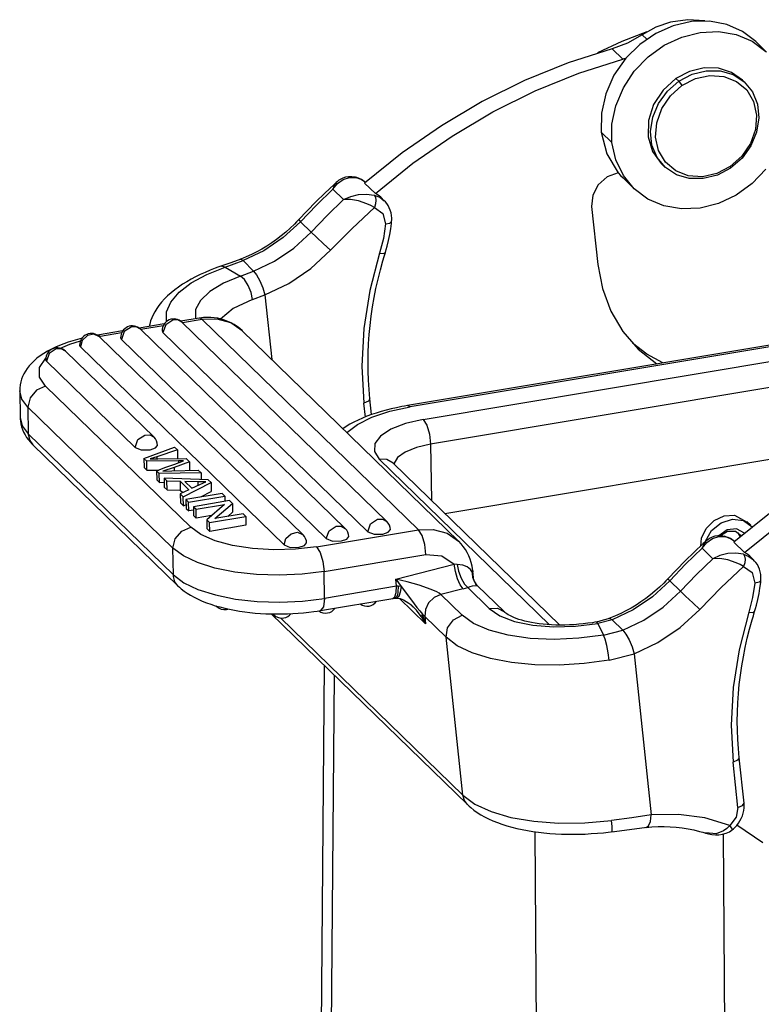
# Model space of a CAD drawing. Units: millimetres. Extents: x 1592 to 2037, y 610 to 925.
# Drawn here: x 1614 to 1644, y 679 to 719 of the extents above; entities that cross this region are included whole.
import ezdxf

# ---------------------------------------------------------------- set-up
doc = ezdxf.new("R2010")
doc.units = ezdxf.units.MM
doc.header["$LTSCALE"] = 65.395
doc.layers.add('TFR-TRI', color=7, linetype='CONTINUOUS', lineweight=30, true_color=0xffffff)

msp = doc.modelspace()

# ---------------------------------------------------------------- linework, layer by layer
at = {"layer": 'TFR-TRI', "color": 7, "linetype": 'Continuous'}
for p, q in [((1641.205, 719.174), (1640.489, 719.07)), ((1641.902, 719.121), (1641.205, 719.174)), ((1639.889, 718.861), (1639.322, 718.547)), ((1640.606, 718.921), (1639.886, 718.602)), ((1640.489, 719.07), (1639.889, 718.861)), ((1641.354, 719.093), (1640.606, 718.921)), ((1642.098, 719.111), (1641.354, 719.093)), ((1642.806, 718.975), (1642.098, 719.111)), ((1643.45, 718.69), (1642.806, 718.975)), ((1639.513, 718.667), (1638.488, 718.281)), ((1639.322, 718.547), (1638.721, 718.211)), ((1639.886, 718.602), (1639.225, 718.151)), ((1639.322, 718.547), (1639.509, 718.366)), ((1640.227, 718.118), (1640.952, 718.46)), ((1640.952, 718.46), (1641.71, 718.653)), ((1641.71, 718.653), (1642.469, 718.688)), ((1642.469, 718.688), (1643.194, 718.563)), ((1643.194, 718.563), (1643.854, 718.284)), ((1644.002, 718.269), (1643.45, 718.69)), ((1638.087, 717.978), (1636.268, 717.394)), ((1638.488, 718.281), (1637.489, 717.803)), ((1638.721, 718.211), (1638.087, 717.978)), ((1638.526, 717.55), (1638.087, 717.978)), ((1639.225, 718.151), (1638.65, 717.587)), ((1639.566, 717.64), (1640.227, 718.118)), ((1643.854, 718.284), (1644.42, 717.862)), ((1644.442, 717.841), (1644.002, 718.269)), ((1636.708, 716.966), (1638.526, 717.55)), ((1638.65, 717.587), (1638.162, 716.889)), ((1638.526, 717.55), (1638.588, 717.568)), ((1638.588, 717.568), (1638.65, 717.587)), ((1638.999, 717.048), (1639.566, 717.64)), ((1636.268, 717.394), (1634.481, 716.667)), ((1641.872, 717.19), (1641.276, 717.044)), ((1642.461, 717.175), (1641.872, 717.19)), ((1643.002, 717.001), (1642.461, 717.175)), ((1634.921, 716.239), (1636.708, 716.966)), ((1638.162, 716.889), (1637.821, 716.124)), ((1638.55, 716.369), (1638.999, 717.048)), ((1640.716, 716.749), (1640.184, 716.27)), ((1641.276, 717.044), (1640.716, 716.749)), ((1640.833, 716.635), (1640.716, 716.749)), ((1640.833, 716.635), (1641.378, 716.924)), ((1640.963, 716.458), (1641.519, 716.747)), ((1641.378, 716.924), (1641.957, 717.072)), ((1641.519, 716.747), (1642.111, 716.876)), ((1641.957, 717.072), (1642.533, 717.068)), ((1642.111, 716.876), (1642.691, 716.837)), ((1642.533, 717.068), (1643.066, 716.913)), ((1642.691, 716.837), (1643.21, 716.632)), ((1643.455, 716.681), (1643.002, 717.001)), ((1643.066, 716.913), (1643.519, 716.617)), ((1634.481, 716.667), (1632.738, 715.802)), ((1638.24, 715.63), (1638.55, 716.369)), ((1640.362, 716.224), (1640.833, 716.635)), ((1640.487, 716.035), (1640.963, 716.458)), ((1640.833, 716.635), (1640.963, 716.458)), ((1643.21, 716.632), (1643.629, 716.277)), ((1643.572, 716.567), (1643.455, 716.681)), ((1643.519, 716.617), (1643.861, 716.2)), ((1633.178, 715.374), (1634.921, 716.239)), ((1637.821, 716.124), (1637.645, 715.327)), ((1640.184, 716.27), (1639.795, 715.674)), ((1639.994, 715.719), (1640.362, 716.224)), ((1640.13, 715.511), (1640.487, 716.035)), ((1643.629, 716.277), (1643.912, 715.802)), ((1643.861, 716.2), (1644.07, 715.691)), ((1632.738, 715.802), (1631.052, 714.805)), ((1638.08, 714.866), (1638.24, 715.63)), ((1639.795, 715.674), (1639.582, 715.015)), ((1639.757, 715.154), (1639.994, 715.719)), ((1639.921, 714.928), (1640.13, 715.511)), ((1643.912, 715.802), (1644.036, 715.245)), ((1644.07, 715.691), (1644.131, 715.125)), ((1631.491, 714.377), (1633.178, 715.374)), ((1637.645, 715.327), (1637.64, 714.537)), ((1639.666, 714.569), (1639.757, 715.154)), ((1644.036, 715.245), (1643.992, 714.651)), ((1644.131, 715.125), (1644.039, 714.539)), ((1631.052, 714.805), (1629.433, 713.682)), ((1638.08, 714.109), (1638.08, 714.866)), ((1639.582, 715.015), (1639.565, 714.351)), ((1639.877, 714.334), (1639.921, 714.928)), ((1629.872, 713.254), (1631.491, 714.377)), ((1637.64, 714.537), (1638.08, 714.109)), ((1637.64, 714.537), (1637.867, 713.639)), ((1639.565, 714.351), (1639.745, 713.742)), ((1639.727, 714.002), (1639.666, 714.569)), ((1640.002, 713.777), (1639.877, 714.334)), ((1643.992, 714.651), (1643.783, 714.069)), ((1644.039, 714.539), (1643.802, 713.975)), ((1638.238, 713.392), (1638.08, 714.109)), ((1639.935, 713.493), (1639.727, 714.002)), ((1643.783, 714.069), (1643.427, 713.544)), ((1643.802, 713.975), (1643.435, 713.47)), ((1629.433, 713.682), (1627.892, 712.441)), ((1637.867, 713.639), (1638.332, 712.868)), ((1639.745, 713.742), (1640.107, 713.241)), ((1640.278, 713.077), (1639.935, 713.493)), ((1640.285, 713.302), (1640.002, 713.777)), ((1643.427, 713.544), (1642.951, 713.121)), ((1643.435, 713.47), (1642.963, 713.059)), ((1628.332, 712.013), (1629.872, 713.254)), ((1638.548, 712.747), (1638.238, 713.392)), ((1640.107, 713.241), (1640.224, 713.127)), ((1640.731, 712.781), (1640.278, 713.077)), ((1640.703, 712.948), (1640.285, 713.302)), ((1642.951, 713.121), (1642.394, 712.833)), ((1642.963, 713.059), (1642.419, 712.769)), ((1642.951, 713.121), (1642.963, 713.059)), ((1626.995, 712.645), (1626.91, 712.603)), ((1627.107, 712.682), (1626.995, 712.645)), ((1627.006, 712.586), (1627.27, 712.672)), ((1627.226, 712.702), (1627.107, 712.682)), ((1627.368, 712.703), (1627.226, 712.702)), ((1627.27, 712.672), (1627.556, 712.655)), ((1627.515, 712.678), (1627.368, 712.703)), ((1627.504, 712.676), (1627.556, 712.655)), ((1627.535, 712.674), (1627.505, 712.681)), ((1627.565, 712.665), (1627.535, 712.674)), ((1627.751, 712.581), (1627.556, 712.655)), ((1627.662, 712.629), (1627.565, 712.665)), ((1637.884, 712.7), (1637.514, 712.372)), ((1638.332, 712.868), (1637.884, 712.7)), ((1638.332, 712.868), (1638.431, 712.757)), ((1638.431, 712.757), (1638.534, 712.65)), ((1638.534, 712.65), (1638.974, 712.223)), ((1638.995, 712.202), (1638.548, 712.747)), ((1641.223, 712.742), (1640.703, 712.948)), ((1641.263, 712.625), (1640.731, 712.781)), ((1641.802, 712.703), (1641.223, 712.742)), ((1642.394, 712.833), (1641.802, 712.703)), ((1642.419, 712.769), (1641.839, 712.622)), ((1644.417, 713.016), (1643.85, 712.424)), ((1626.632, 712.386), (1626.255, 712.031)), ((1626.582, 712.186), (1626.774, 712.418)), ((1626.663, 712.399), (1626.582, 712.186)), ((1626.675, 712.425), (1626.632, 712.386)), ((1626.727, 712.454), (1626.663, 712.399)), ((1626.718, 712.464), (1626.675, 712.425)), ((1626.771, 712.511), (1626.716, 712.464)), ((1626.831, 712.555), (1626.771, 712.511)), ((1626.774, 712.418), (1627.006, 712.586)), ((1626.91, 712.603), (1626.831, 712.555)), ((1627.755, 712.584), (1627.662, 712.629)), ((1627.922, 712.467), (1627.751, 712.581)), ((1627.923, 712.467), (1627.755, 712.584)), ((1627.892, 712.441), (1628.332, 712.013)), ((1637.514, 712.372), (1637.286, 711.941)), ((1641.839, 712.622), (1641.263, 712.625)), ((1643.85, 712.424), (1643.189, 711.946)), ((1626.255, 712.031), (1625.886, 711.668)), ((1626.582, 712.186), (1625.905, 711.528)), ((1626.582, 712.186), (1627.022, 711.758)), ((1627.022, 711.758), (1627.316, 711.891)), ((1627.316, 711.891), (1627.64, 711.969)), ((1627.64, 711.969), (1627.974, 711.987)), ((1627.974, 711.987), (1628.288, 711.942)), ((1628.288, 711.942), (1628.511, 711.854)), ((1628.288, 711.942), (1628.333, 711.86)), ((1628.449, 711.943), (1628.332, 712.013)), ((1628.333, 711.86), (1628.35, 711.735)), ((1628.554, 711.855), (1628.449, 711.943)), ((1628.511, 711.854), (1628.7, 711.713)), ((1628.7, 711.713), (1628.554, 711.855)), ((1637.286, 711.941), (1637.238, 711.48)), ((1639.562, 711.781), (1638.995, 712.202)), ((1643.189, 711.946), (1642.463, 711.604)), ((1625.905, 711.528), (1625.25, 710.848)), ((1625.886, 711.668), (1625.526, 711.301)), ((1626.345, 711.1), (1627.022, 711.758)), ((1627.314, 711.766), (1627.022, 711.758)), ((1627.645, 711.707), (1627.314, 711.766)), ((1627.371, 710.574), (1628.293, 711.436)), ((1627.986, 711.59), (1627.645, 711.707)), ((1628.147, 711.516), (1627.986, 711.59)), ((1628.293, 711.436), (1628.147, 711.516)), ((1628.336, 711.586), (1628.293, 711.436)), ((1628.293, 711.436), (1628.647, 711.189)), ((1628.35, 711.735), (1628.336, 711.586)), ((1628.746, 711.663), (1628.688, 711.72)), ((1628.799, 711.601), (1628.746, 711.663)), ((1628.859, 711.514), (1628.799, 711.601)), ((1628.908, 711.42), (1628.859, 711.514)), ((1628.949, 711.32), (1628.908, 711.42)), ((1637.238, 711.48), (1637.494, 709.082)), ((1640.222, 711.501), (1639.562, 711.781)), ((1640.947, 711.376), (1640.222, 711.501)), ((1642.463, 711.604), (1641.705, 711.411)), ((1625.526, 711.301), (1625.171, 710.929)), ((1625.689, 710.421), (1626.345, 711.1)), ((1628.647, 711.189), (1628.751, 710.755)), ((1628.979, 711.216), (1628.949, 711.32)), ((1628.999, 711.109), (1628.979, 711.216)), ((1629.007, 710.999), (1628.999, 711.109)), ((1641.705, 711.411), (1640.947, 711.376)), ((1625.25, 710.848), (1624.538, 710.191)), ((1625, 710.752), (1624.824, 710.583)), ((1625.086, 710.839), (1625, 710.752)), ((1625.171, 710.929), (1625.086, 710.839)), ((1625.171, 710.929), (1625.19, 710.907)), ((1625.19, 710.907), (1625.25, 710.848)), ((1625.25, 710.848), (1625.689, 710.421)), ((1628.751, 710.755), (1628.663, 710.153)), ((1628.751, 710.755), (1628.931, 710.79)), ((1628.931, 710.79), (1629.003, 710.861)), ((1628.966, 710.549), (1628.995, 710.779)), ((1628.995, 710.779), (1628.999, 710.82)), ((1628.999, 710.82), (1629.003, 710.861)), ((1629.003, 710.861), (1629.007, 710.93)), ((1629.003, 710.864), (1629.003, 710.866)), ((1629.003, 710.861), (1629.003, 710.864)), ((1629.007, 710.93), (1629.007, 710.999)), ((1673.567, 710.618), (1629.654, 703.267)), ((1624.454, 710.265), (1624.261, 710.117)), ((1624.642, 710.42), (1624.454, 710.265)), ((1624.824, 710.583), (1624.642, 710.42)), ((1624.975, 709.761), (1625.689, 710.421)), ((1625.689, 710.421), (1625.904, 710.216)), ((1625.904, 710.216), (1626.196, 709.941)), ((1626.489, 709.67), (1627.371, 710.574)), ((1628.879, 710.077), (1628.929, 710.319)), ((1628.929, 710.319), (1628.966, 710.549)), ((1673.686, 710.566), (1629.773, 703.215)), ((1623.861, 709.845), (1623.655, 709.721)), ((1624.538, 710.191), (1623.742, 709.652)), ((1624.064, 709.977), (1623.861, 709.845)), ((1624.261, 710.117), (1624.064, 709.977)), ((1626.196, 709.941), (1626.489, 709.67)), ((1628.663, 710.153), (1628.51, 709.555)), ((1628.784, 709.706), (1628.82, 709.836)), ((1628.82, 709.836), (1628.879, 710.077)), ((1630.301, 702.702), (1674.214, 710.053)), ((1623.017, 709.399), (1622.883, 709.343)), ((1623.742, 709.652), (1622.885, 709.245)), ((1623.233, 709.498), (1623.017, 709.399)), ((1623.446, 709.605), (1623.233, 709.498)), ((1623.655, 709.721), (1623.446, 709.605)), ((1624.175, 709.22), (1624.975, 709.761)), ((1625.675, 708.919), (1626.489, 709.67)), ((1628.51, 709.555), (1628.106, 708.006)), ((1628.509, 709.554), (1628.672, 709.543)), ((1628.642, 709.238), (1628.693, 709.408)), ((1628.672, 709.543), (1628.745, 709.577)), ((1628.693, 709.408), (1628.745, 709.577)), ((1628.745, 709.577), (1628.784, 709.706)), ((1621.392, 708.673), (1622.148, 708.98)), ((1621.962, 709.012), (1621.848, 708.971)), ((1621.993, 709.02), (1621.966, 709.002)), ((1622.378, 709.159), (1621.969, 709.014)), ((1622.148, 708.98), (1621.993, 709.02)), ((1622.148, 708.98), (1622.885, 709.245)), ((1622.148, 708.98), (1622.779, 708.61)), ((1622.786, 709.304), (1622.378, 709.159)), ((1622.883, 709.343), (1622.747, 709.29)), ((1622.781, 709.3), (1622.768, 709.287)), ((1622.885, 709.245), (1622.781, 709.3)), ((1622.885, 709.245), (1623.314, 708.813)), ((1623.314, 708.813), (1624.175, 709.22)), ((1628.538, 708.859), (1628.642, 709.238)), ((1674.519, 709.031), (1630.606, 701.68)), ((1637.494, 709.082), (1637.684, 708.088)), ((1620.93, 708.576), (1620.743, 708.477)), ((1620.752, 708.322), (1621.392, 708.673)), ((1621.122, 708.67), (1620.93, 708.576)), ((1621.321, 708.761), (1621.122, 708.67)), ((1621.525, 708.847), (1621.321, 708.761)), ((1621.736, 708.93), (1621.525, 708.847)), ((1621.848, 708.971), (1621.736, 708.93)), ((1622.779, 708.61), (1622.08, 708.316)), ((1622.779, 708.61), (1623.314, 708.813)), ((1622.946, 708.46), (1622.779, 708.61)), ((1623.314, 708.813), (1623.441, 708.652)), ((1623.441, 708.652), (1623.575, 708.41)), ((1624.764, 708.301), (1625.675, 708.919)), ((1628.443, 708.48), (1628.538, 708.859)), ((1620.391, 708.267), (1620.226, 708.156)), ((1620.251, 707.939), (1620.752, 708.322)), ((1620.564, 708.375), (1620.391, 708.267)), ((1620.743, 708.477), (1620.564, 708.375)), ((1622.08, 708.316), (1621.521, 707.976)), ((1623.099, 708.223), (1622.946, 708.46)), ((1623.215, 707.935), (1623.099, 708.223)), ((1623.575, 708.41), (1623.695, 708.124)), ((1623.783, 707.837), (1624.764, 708.301)), ((1628.358, 708.1), (1628.443, 708.48)), ((1619.777, 707.794), (1619.645, 707.664)), ((1619.918, 707.92), (1619.777, 707.794)), ((1619.907, 707.537), (1620.251, 707.939)), ((1620.067, 708.04), (1619.918, 707.92)), ((1620.226, 708.156), (1620.067, 708.04)), ((1621.521, 707.976), (1621.13, 707.605)), ((1623.277, 707.639), (1623.215, 707.935)), ((1623.277, 707.639), (1623.783, 707.837)), ((1623.695, 708.124), (1623.783, 707.837)), ((1623.783, 707.837), (1624.069, 705.163)), ((1628.106, 708.006), (1627.862, 706.448)), ((1628.283, 707.719), (1628.358, 708.1)), ((1637.684, 708.088), (1638.032, 707.16)), ((1619.412, 707.391), (1619.325, 707.267)), ((1619.523, 707.53), (1619.412, 707.391)), ((1619.645, 707.664), (1619.523, 707.53)), ((1619.729, 707.129), (1619.907, 707.537)), ((1621.13, 707.605), (1620.927, 707.223)), ((1623.277, 707.639), (1622.478, 707.272)), ((1628.217, 707.338), (1628.283, 707.719)), ((1619.18, 707.014), (1619.122, 706.884)), ((1619.246, 707.139), (1619.18, 707.014)), ((1619.325, 707.267), (1619.246, 707.139)), ((1619.725, 706.73), (1619.729, 707.129)), ((1620.927, 707.223), (1620.922, 706.848)), ((1622.478, 707.272), (1621.957, 706.835)), ((1628.116, 706.576), (1628.162, 706.957)), ((1628.162, 706.957), (1628.217, 707.338)), ((1638.032, 707.16), (1638.529, 706.321)), ((1619.636, 706.633), (1618.602, 706.46)), ((1619.591, 706.554), (1618.671, 706.4)), ((1619.037, 706.628), (1619.016, 706.531)), ((1619.075, 706.758), (1619.037, 706.628)), ((1619.122, 706.884), (1619.075, 706.758)), ((1619.696, 706.603), (1619.584, 706.285)), ((1619.984, 706.794), (1619.696, 706.603)), ((1620.192, 706.797), (1619.984, 706.794)), ((1620.365, 706.704), (1620.192, 706.797)), ((1621.078, 706.874), (1620.314, 706.747)), ((1628.805, 698.491), (1620.365, 706.704)), ((1621.198, 706.822), (1620.383, 706.686)), ((1621.166, 706.887), (1621.078, 706.874)), ((1621.136, 706.866), (1621.078, 706.874)), ((1621.198, 706.822), (1621.136, 706.866)), ((1621.255, 706.897), (1621.166, 706.887)), ((1621.812, 706.837), (1621.198, 706.822)), ((1630.106, 698.154), (1621.198, 706.822)), ((1621.404, 706.905), (1621.255, 706.897)), ((1621.553, 706.903), (1621.404, 706.905)), ((1621.699, 706.89), (1621.553, 706.903)), ((1621.845, 706.868), (1621.699, 706.89)), ((1622.379, 706.674), (1621.812, 706.837)), ((1621.986, 706.835), (1621.845, 706.868)), ((1622.125, 706.793), (1621.986, 706.835)), ((1622.26, 706.741), (1622.125, 706.793)), ((1622.391, 706.68), (1622.26, 706.741)), ((1622.852, 706.348), (1622.379, 706.674)), ((1622.515, 706.609), (1622.391, 706.68)), ((1622.636, 706.529), (1622.515, 706.609)), ((1628.08, 706.196), (1628.116, 706.576)), ((1616.47, 706.151), (1616.261, 705.953)), ((1616.737, 706.208), (1616.47, 706.151)), ((1616.967, 706.106), (1616.737, 706.208)), ((1617.924, 706.346), (1616.885, 706.173)), ((1616.885, 706.173), (1616.943, 706.164)), ((1616.943, 706.164), (1617.005, 706.121)), ((1617.879, 706.267), (1617.005, 706.121)), ((1617.984, 706.317), (1617.872, 705.998)), ((1618.272, 706.507), (1617.984, 706.317)), ((1618.481, 706.511), (1618.272, 706.507)), ((1618.653, 706.417), (1618.481, 706.511)), ((1627.093, 698.204), (1618.653, 706.417)), ((1619.55, 706.352), (1619.559, 706.318)), ((1619.559, 706.318), (1619.584, 706.285)), ((1628.023, 698.072), (1619.584, 706.285)), ((1622.751, 706.442), (1622.636, 706.529)), ((1622.856, 706.344), (1622.751, 706.442)), ((1631.76, 697.679), (1622.852, 706.348)), ((1622.864, 706.335), (1622.856, 706.344)), ((1622.872, 706.325), (1622.864, 706.335)), ((1627.862, 706.448), (1627.779, 704.896)), ((1628.054, 705.816), (1628.08, 706.196)), ((1638.529, 706.321), (1639.164, 705.59)), ((1615.324, 705.746), (1615.153, 705.672)), ((1615.501, 705.815), (1615.324, 705.746)), ((1615.365, 705.631), (1615.749, 705.795)), ((1615.682, 705.879), (1615.501, 705.815)), ((1615.87, 705.939), (1615.682, 705.879)), ((1615.749, 705.795), (1616.186, 705.938)), ((1616.251, 706.043), (1615.87, 705.939)), ((1616.152, 705.754), (1616.161, 705.72)), ((1616.261, 705.953), (1616.185, 705.687)), ((1616.959, 706.113), (1616.982, 706.117)), ((1625.355, 697.943), (1616.967, 706.106)), ((1616.982, 706.117), (1617.005, 706.121)), ((1617.838, 706.065), (1617.847, 706.031)), ((1617.847, 706.031), (1617.872, 705.998)), ((1626.311, 697.786), (1617.872, 705.998)), ((1628.038, 705.438), (1628.054, 705.816)), ((1639.516, 705.391), (1638.923, 705.837)), ((1614.676, 705.417), (1614.531, 705.321)), ((1614.829, 705.508), (1614.676, 705.417)), ((1614.901, 705.412), (1614.789, 705.094)), ((1614.987, 705.593), (1614.829, 705.508)), ((1615.189, 705.603), (1614.901, 705.412)), ((1615.153, 705.672), (1614.987, 705.593)), ((1615.397, 705.606), (1615.189, 705.603)), ((1615.57, 705.513), (1615.397, 705.606)), ((1619.215, 701.966), (1615.57, 705.513)), ((1616.161, 705.72), (1616.185, 705.687)), ((1624.574, 697.524), (1616.185, 705.687)), ((1628.033, 705.06), (1628.038, 705.438)), ((1639.164, 705.59), (1639.921, 704.986)), ((1640.17, 705.028), (1639.516, 705.391)), ((1614.163, 705.007), (1614.069, 704.902)), ((1614.264, 705.106), (1614.163, 705.007)), ((1614.393, 705.217), (1614.264, 705.106)), ((1614.531, 705.321), (1614.393, 705.217)), ((1614.504, 704.838), (1614.758, 705.22)), ((1614.755, 705.16), (1614.764, 705.126)), ((1614.764, 705.126), (1614.789, 705.094)), ((1618.433, 701.547), (1614.789, 705.094)), ((1628.037, 704.684), (1628.033, 705.06)), ((1613.855, 704.583), (1613.802, 704.471)), ((1613.916, 704.69), (1613.855, 704.583)), ((1613.989, 704.799), (1613.916, 704.69)), ((1614.069, 704.902), (1613.989, 704.799)), ((1614.501, 704.447), (1614.504, 704.838)), ((1627.779, 704.896), (1627.859, 703.369)), ((1628.051, 704.31), (1628.037, 704.684)), ((1613.699, 704.119), (1613.686, 703.991)), ((1613.726, 704.246), (1613.699, 704.119)), ((1613.76, 704.361), (1613.726, 704.246)), ((1613.802, 704.471), (1613.76, 704.361)), ((1614.748, 704.072), (1614.501, 704.447)), ((1628.075, 703.938), (1628.051, 704.31)), ((1613.77, 703.537), (1613.683, 703.878)), ((1613.683, 703.877), (1613.702, 702.771)), ((1613.686, 703.991), (1613.686, 703.935)), ((1613.686, 703.935), (1613.688, 703.879)), ((1614.378, 703.911), (1614.11, 703.595)), ((1614.748, 704.072), (1614.378, 703.911)), ((1614.748, 704.072), (1620.727, 698.254)), ((1628.091, 703.746), (1628.075, 703.938)), ((1628.11, 703.554), (1628.091, 703.746)), ((1614.017, 703.21), (1613.77, 703.537)), ((1614.11, 703.595), (1614.017, 703.21)), ((1628.047, 703.45), (1627.859, 703.369)), ((1627.92, 702.797), (1627.859, 703.369)), ((1628.11, 703.554), (1628.047, 703.45)), ((1628.18, 702.898), (1628.11, 703.554)), ((1619.995, 697.393), (1614.017, 703.21)), ((1614.017, 703.21), (1614.035, 702.105)), ((1628.175, 702.896), (1627.985, 702.826)), ((1628.37, 702.962), (1628.175, 702.896)), ((1628.192, 702.789), (1628.929, 703.033)), ((1628.571, 703.023), (1628.37, 702.962)), ((1628.776, 703.08), (1628.571, 703.023)), ((1628.986, 703.133), (1628.776, 703.08)), ((1628.929, 703.033), (1629.773, 703.215)), ((1629.201, 703.181), (1628.986, 703.133)), ((1629.419, 703.225), (1629.201, 703.181)), ((1629.536, 703.247), (1629.419, 703.225)), ((1629.654, 703.267), (1629.536, 703.247)), ((1629.654, 703.267), (1629.712, 703.259)), ((1629.712, 703.259), (1629.773, 703.215)), ((1613.702, 702.771), (1613.789, 702.431)), ((1613.707, 702.77), (1613.707, 702.703)), ((1613.707, 702.703), (1613.711, 702.636)), ((1613.711, 702.636), (1613.729, 702.515)), ((1613.729, 702.515), (1613.759, 702.397)), ((1627.286, 702.498), (1627.128, 702.403)), ((1627.156, 702.16), (1627.592, 702.494)), ((1627.452, 702.588), (1627.286, 702.498)), ((1627.623, 702.672), (1627.452, 702.588)), ((1627.592, 702.494), (1628.192, 702.789)), ((1627.801, 702.751), (1627.623, 702.672)), ((1627.985, 702.826), (1627.801, 702.751)), ((1629.57, 702.534), (1628.969, 702.3)), ((1630.301, 702.702), (1629.57, 702.534)), ((1630.301, 702.702), (1630.449, 702.461)), ((1613.759, 702.397), (1613.798, 702.282)), ((1613.789, 702.431), (1614.035, 702.105)), ((1613.798, 702.282), (1613.845, 702.171)), ((1613.845, 702.171), (1613.902, 702.063)), ((1614.035, 702.105), (1620.013, 696.287)), ((1614.035, 702.105), (1614.037, 702.072)), ((1627.128, 702.403), (1626.995, 702.315)), ((1628.969, 702.3), (1628.539, 702.015)), ((1630.449, 702.461), (1630.561, 702.086)), ((1630.561, 702.086), (1630.606, 701.68)), ((1613.902, 702.063), (1613.967, 701.959)), ((1613.967, 701.959), (1614.042, 701.855)), ((1614.037, 702.072), (1614.039, 702.039)), ((1614.039, 702.039), (1614.098, 701.829)), ((1614.042, 701.855), (1614.124, 701.757)), ((1614.098, 701.829), (1614.222, 701.656)), ((1614.124, 701.757), (1614.172, 701.706)), ((1614.172, 701.706), (1614.222, 701.656)), ((1618.433, 701.547), (1618.546, 701.865)), ((1618.546, 701.865), (1618.834, 702.056)), ((1618.834, 702.056), (1619.042, 702.059)), ((1619.042, 702.059), (1619.215, 701.966)), ((1628.309, 701.7), (1628.294, 701.375)), ((1628.539, 702.015), (1628.309, 701.7)), ((1630.606, 701.68), (1630.029, 701.545)), ((1630.606, 701.68), (1630.645, 699.362)), ((1631.2, 698.823), (1649.873, 701.949)), ((1614.222, 701.656), (1620.2, 695.839)), ((1618.433, 701.547), (1618.689, 701.448)), ((1618.689, 701.448), (1619.056, 701.451)), ((1618.799, 701.087), (1620.063, 701.554)), ((1619.056, 701.451), (1619.278, 701.523)), ((1619.278, 701.523), (1619.36, 701.63)), ((1620.178, 701.443), (1619.331, 701.154)), ((1620.063, 701.554), (1620.178, 701.443)), ((1620.178, 701.443), (1620.184, 701.085)), ((1628.294, 701.375), (1628.496, 701.063)), ((1629.563, 701.355), (1629.243, 701.125)), ((1630.029, 701.545), (1629.563, 701.355)), ((1618.913, 700.976), (1618.799, 701.087)), ((1618.799, 701.087), (1618.805, 700.718)), ((1620.227, 700.991), (1618.913, 700.976)), ((1618.92, 700.607), (1618.913, 700.976)), ((1619.331, 701.154), (1619.062, 701.068)), ((1619.062, 701.068), (1619.375, 701.077)), ((1619.331, 701.154), (1619.332, 701.076)), ((1619.375, 701.077), (1620.542, 701.089)), ((1620.677, 700.957), (1620.044, 700.713)), ((1620.067, 700.86), (1620.427, 700.996)), ((1620.427, 700.996), (1620.227, 700.991)), ((1620.227, 700.991), (1620.228, 700.921)), ((1620.542, 701.089), (1620.677, 700.957)), ((1620.677, 700.957), (1620.683, 700.589)), ((1628.808, 701.047), (1628.496, 701.063)), ((1635.509, 694.238), (1628.496, 701.063)), ((1629.066, 700.899), (1628.808, 701.047)), ((1629.053, 700.913), (1629.051, 700.915)), ((1629.058, 700.908), (1629.053, 700.913)), ((1629.066, 700.899), (1629.058, 700.908)), ((1635.926, 694.224), (1629.066, 700.899)), ((1629.243, 701.125), (1629.095, 700.871)), ((1618.805, 700.718), (1618.92, 700.607)), ((1618.92, 700.607), (1619.415, 700.613)), ((1619.322, 700.577), (1619.708, 700.724)), ((1619.43, 700.472), (1619.322, 700.577)), ((1619.322, 700.577), (1619.329, 700.209)), ((1621.151, 700.496), (1619.43, 700.472)), ((1619.437, 700.104), (1619.43, 700.472)), ((1620.044, 700.713), (1619.583, 700.561)), ((1619.583, 700.561), (1619.949, 700.574)), ((1619.708, 700.724), (1620.067, 700.86)), ((1619.949, 700.574), (1621.039, 700.605)), ((1620.044, 700.713), (1620.047, 700.577)), ((1621.039, 700.605), (1621.151, 700.496)), ((1621.151, 700.496), (1621.156, 700.222)), ((1619.329, 700.209), (1619.437, 700.104)), ((1619.437, 700.104), (1619.633, 700.107)), ((1621.443, 700.211), (1619.63, 700.278)), ((1619.63, 700.278), (1619.749, 700.163)), ((1619.63, 700.278), (1619.636, 699.91)), ((1619.749, 700.163), (1620.293, 700.147)), ((1619.755, 699.794), (1619.749, 700.163)), ((1620.293, 700.147), (1620.646, 699.803)), ((1620.293, 700.147), (1620.299, 699.779)), ((1620.422, 699.508), (1621.564, 700.094)), ((1620.485, 700.143), (1620.772, 699.864)), ((1621.015, 700.126), (1620.485, 700.143)), ((1621.345, 700.129), (1621.015, 700.126)), ((1621.015, 700.126), (1621.017, 699.981)), ((1621.096, 700.019), (1621.345, 700.129)), ((1621.564, 700.094), (1621.443, 700.211)), ((1621.564, 700.094), (1621.57, 699.725)), ((1619.636, 699.91), (1619.755, 699.794)), ((1619.755, 699.794), (1620.299, 699.779)), ((1620.646, 699.803), (1620.294, 699.632)), ((1620.299, 699.779), (1620.398, 699.682)), ((1622.019, 699.651), (1620.53, 699.402)), ((1620.772, 699.864), (1621.096, 700.019)), ((1621.14, 699.504), (1621.57, 699.725)), ((1622.131, 699.542), (1622.019, 699.651)), ((1620.294, 699.632), (1620.422, 699.508)), ((1620.294, 699.632), (1620.301, 699.263)), ((1620.301, 699.263), (1620.428, 699.139)), ((1620.428, 699.139), (1620.422, 699.508)), ((1620.53, 699.402), (1620.642, 699.293)), ((1620.53, 699.402), (1620.536, 699.034)), ((1620.642, 699.293), (1622.131, 699.542)), ((1620.649, 698.925), (1620.642, 699.293)), ((1622.327, 699.351), (1620.838, 699.102)), ((1621.718, 698.612), (1622.442, 699.24)), ((1622.131, 699.542), (1622.135, 699.319)), ((1622.442, 699.24), (1622.327, 699.351)), ((1622.442, 699.24), (1622.448, 698.871)), ((1620.428, 699.139), (1620.534, 699.193)), ((1620.536, 699.034), (1620.649, 698.925)), ((1620.841, 698.957), (1620.649, 698.925)), ((1620.838, 699.102), (1620.946, 698.998)), ((1620.838, 699.102), (1620.845, 698.734)), ((1620.946, 698.998), (1622.116, 699.194)), ((1620.952, 698.629), (1620.946, 698.998)), ((1622.116, 699.194), (1621.39, 698.565)), ((1622.252, 698.701), (1622.448, 698.871)), ((1644.642, 698.882), (1643.101, 697.641)), ((1620.845, 698.734), (1620.952, 698.629)), ((1621.587, 698.736), (1620.952, 698.629)), ((1621.39, 698.565), (1621.505, 698.454)), ((1621.39, 698.565), (1621.396, 698.197)), ((1621.505, 698.454), (1622.994, 698.703)), ((1621.511, 698.085), (1621.505, 698.454)), ((1622.886, 698.807), (1621.718, 698.612)), ((1622.994, 698.703), (1622.886, 698.807)), ((1622.994, 698.703), (1623, 698.334)), ((1628.136, 698.391), (1628.424, 698.581)), ((1628.424, 698.581), (1628.632, 698.585)), ((1628.632, 698.585), (1628.805, 698.491)), ((1641.96, 698.209), (1642.287, 698.533)), ((1642.182, 698.12), (1642.575, 698.443)), ((1642.287, 698.533), (1642.695, 698.722)), ((1642.575, 698.443), (1643.044, 698.588)), ((1642.695, 698.722), (1643.122, 698.747)), ((1643.044, 698.588), (1643.5, 698.528)), ((1643.122, 698.747), (1643.62, 698.482)), ((1643.5, 698.528), (1643.859, 698.274)), ((1643.541, 697.214), (1645.081, 698.454)), ((1643.802, 698.336), (1643.636, 698.497)), ((1620.088, 697.778), (1620.356, 698.093)), ((1620.356, 698.093), (1620.727, 698.254)), ((1621.146, 697.953), (1620.727, 698.254)), ((1621.396, 698.197), (1621.511, 698.085)), ((1623, 698.334), (1621.511, 698.085)), ((1624.859, 697.988), (1625.126, 698.045)), ((1625.126, 698.045), (1625.355, 697.943)), ((1625.913, 697.452), (1630.106, 698.154)), ((1626.311, 697.786), (1626.424, 698.104)), ((1626.424, 698.104), (1626.712, 698.294)), ((1626.712, 698.294), (1626.92, 698.298)), ((1626.92, 698.298), (1627.093, 698.204)), ((1628.023, 698.072), (1628.136, 698.391)), ((1628.023, 698.072), (1628.278, 697.973)), ((1628.646, 697.976), (1628.867, 698.048)), ((1628.867, 698.048), (1628.95, 698.155)), ((1630.106, 698.154), (1630.72, 698.168)), ((1630.254, 697.912), (1630.106, 698.154)), ((1630.72, 698.168), (1631.287, 698.006)), ((1641.765, 697.799), (1641.96, 698.209)), ((1641.938, 697.68), (1642.182, 698.12)), ((1642.819, 698.15), (1642.475, 697.907)), ((1642.84, 698.083), (1642.544, 697.9)), ((1643.213, 698.188), (1642.819, 698.15)), ((1643.163, 698.083), (1642.84, 698.083)), ((1643.403, 697.899), (1643.163, 698.083)), ((1643.534, 698.009), (1643.213, 698.188)), ((1643.353, 697.89), (1643.258, 698.037)), ((1619.995, 697.393), (1620.088, 697.778)), ((1621.731, 697.698), (1621.146, 697.953)), ((1622.452, 697.501), (1621.731, 697.698)), ((1624.574, 697.524), (1624.65, 697.79)), ((1624.65, 697.79), (1624.859, 697.988)), ((1626.311, 697.786), (1626.567, 697.687)), ((1626.567, 697.687), (1626.934, 697.689)), ((1626.934, 697.689), (1627.156, 697.762)), ((1627.156, 697.762), (1627.238, 697.869)), ((1628.278, 697.973), (1628.646, 697.976)), ((1630.366, 697.538), (1630.254, 697.912)), ((1631.287, 698.006), (1631.76, 697.68)), ((1631.762, 697.677), (1631.759, 697.679)), ((1631.765, 697.675), (1631.762, 697.677)), ((1631.866, 697.572), (1631.765, 697.675)), ((1641.739, 697.478), (1641.765, 697.799)), ((1641.791, 697.386), (1641.984, 697.619)), ((1641.884, 697.625), (1641.841, 697.586)), ((1641.936, 697.654), (1641.872, 697.599)), ((1641.927, 697.664), (1641.884, 697.625)), ((1641.98, 697.711), (1641.925, 697.664)), ((1642.04, 697.755), (1641.98, 697.711)), ((1641.984, 697.619), (1642.215, 697.787)), ((1642.119, 697.803), (1642.04, 697.755)), ((1642.204, 697.845), (1642.119, 697.803)), ((1642.316, 697.882), (1642.204, 697.845)), ((1642.215, 697.787), (1642.479, 697.873)), ((1642.434, 697.902), (1642.316, 697.882)), ((1642.577, 697.903), (1642.434, 697.902)), ((1642.479, 697.873), (1642.765, 697.855)), ((1642.724, 697.879), (1642.577, 697.903)), ((1642.765, 697.855), (1642.713, 697.876)), ((1642.744, 697.874), (1642.714, 697.882)), ((1642.774, 697.865), (1642.744, 697.874)), ((1642.96, 697.781), (1642.765, 697.855)), ((1642.871, 697.829), (1642.774, 697.865)), ((1642.964, 697.784), (1642.871, 697.829)), ((1643.131, 697.667), (1642.96, 697.781)), ((1643.132, 697.667), (1642.964, 697.784)), ((1643.101, 697.641), (1643.541, 697.214)), ((1643.36, 697.856), (1643.353, 697.89)), ((1620.424, 697.073), (1619.995, 697.393)), ((1620.013, 696.287), (1619.995, 697.393)), ((1623.273, 697.374), (1622.452, 697.501)), ((1624.153, 697.323), (1623.273, 697.374)), ((1625.048, 697.349), (1624.153, 697.323)), ((1624.574, 697.524), (1624.829, 697.425)), ((1624.829, 697.425), (1625.197, 697.428)), ((1625.913, 697.452), (1625.048, 697.349)), ((1625.197, 697.428), (1625.418, 697.5)), ((1625.418, 697.5), (1625.501, 697.607)), ((1625.913, 697.452), (1626.061, 697.21)), ((1626.061, 697.21), (1626.173, 696.836)), ((1630.412, 697.131), (1630.366, 697.538)), ((1631.956, 697.457), (1631.866, 697.572)), ((1632.039, 697.336), (1631.956, 697.457)), ((1632.113, 697.211), (1632.039, 697.336)), ((1632.179, 697.078), (1632.113, 697.211)), ((1641.464, 697.231), (1641.095, 696.868)), ((1641.791, 697.386), (1641.114, 696.728)), ((1641.841, 697.586), (1641.464, 697.231)), ((1641.872, 697.599), (1641.791, 697.386)), ((1642.231, 696.958), (1641.791, 697.386)), ((1643.658, 697.143), (1643.541, 697.214)), ((1621.008, 696.795), (1620.424, 697.073)), ((1626.173, 696.836), (1626.219, 696.43)), ((1626.219, 696.43), (1630.412, 697.131)), ((1630.412, 697.131), (1631.067, 697.083)), ((1631.067, 697.083), (1631.58, 696.728)), ((1632.234, 696.941), (1632.179, 697.078)), ((1632.28, 696.798), (1632.234, 696.941)), ((1641.095, 696.868), (1640.735, 696.502)), ((1641.554, 696.301), (1642.231, 696.958)), ((1642.525, 697.091), (1642.231, 696.958)), ((1642.523, 696.966), (1642.231, 696.958)), ((1642.854, 696.907), (1642.523, 696.966)), ((1642.849, 697.17), (1642.525, 697.091)), ((1643.183, 697.187), (1642.849, 697.17)), ((1643.195, 696.79), (1642.854, 696.907)), ((1643.497, 697.142), (1643.183, 697.187)), ((1643.497, 697.142), (1643.72, 697.054)), ((1643.497, 697.142), (1643.542, 697.06)), ((1643.542, 697.06), (1643.559, 696.935)), ((1643.559, 696.935), (1643.545, 696.786)), ((1643.763, 697.056), (1643.658, 697.143)), ((1643.72, 697.054), (1643.909, 696.913)), ((1643.909, 696.913), (1643.763, 697.056)), ((1643.955, 696.863), (1643.897, 696.92)), ((1644.008, 696.801), (1643.955, 696.863)), ((1621.724, 696.568), (1621.008, 696.795)), ((1622.546, 696.402), (1621.724, 696.568)), ((1623.441, 696.303), (1622.546, 696.402)), ((1626.219, 696.43), (1625.314, 696.317)), ((1626.237, 695.324), (1626.219, 696.43)), ((1629.177, 696.117), (1631.58, 696.728)), ((1631.632, 696.43), (1631.58, 696.728)), ((1631.696, 696.723), (1631.58, 696.728)), ((1631.721, 696.133), (1631.632, 696.43)), ((1631.696, 696.723), (1631.754, 696.445)), ((1631.93, 696.694), (1631.696, 696.723)), ((1631.754, 696.445), (1631.862, 696.153)), ((1632.117, 696.62), (1631.93, 696.694)), ((1632.252, 696.513), (1632.117, 696.62)), ((1632.333, 696.385), (1632.252, 696.513)), ((1632.315, 696.652), (1632.28, 696.798)), ((1632.332, 696.556), (1632.315, 696.652)), ((1632.344, 696.459), (1632.332, 696.556)), ((1632.344, 696.422), (1632.333, 696.385)), ((1632.376, 696.168), (1632.344, 696.459)), ((1632.344, 696.459), (1632.344, 696.422)), ((1640.735, 696.502), (1640.38, 696.129)), ((1641.114, 696.728), (1640.459, 696.048)), ((1642.58, 695.774), (1643.502, 696.637)), ((1643.356, 696.716), (1643.195, 696.79)), ((1643.502, 696.637), (1643.356, 696.716)), ((1643.545, 696.786), (1643.502, 696.637)), ((1643.502, 696.637), (1643.856, 696.389)), ((1644.068, 696.714), (1644.008, 696.801)), ((1644.117, 696.62), (1644.068, 696.714)), ((1644.158, 696.52), (1644.117, 696.62)), ((1644.188, 696.416), (1644.158, 696.52)), ((1644.208, 696.309), (1644.188, 696.416)), ((1620.013, 696.287), (1620.442, 695.968)), ((1620.015, 696.254), (1620.013, 696.287)), ((1620.018, 696.222), (1620.015, 696.254)), ((1620.077, 696.011), (1620.018, 696.222)), ((1620.2, 695.838), (1620.077, 696.011)), ((1624.376, 696.274), (1623.441, 696.303)), ((1625.314, 696.317), (1624.376, 696.274)), ((1629.209, 695.821), (1629.177, 696.117)), ((1629.177, 696.117), (1629.397, 695.811)), ((1629.648, 696.003), (1629.177, 696.117)), ((1630.137, 695.863), (1629.648, 696.003)), ((1631.832, 695.884), (1631.721, 696.133)), ((1631.862, 696.153), (1631.999, 695.914)), ((1632.377, 696.099), (1632.333, 696.385)), ((1632.348, 696.158), (1632.333, 696.385)), ((1632.375, 696.163), (1632.376, 696.166)), ((1632.376, 696.155), (1632.375, 696.163)), ((1632.378, 696.141), (1632.376, 696.155)), ((1632.432, 696.011), (1632.377, 696.099)), ((1632.381, 696.122), (1632.378, 696.141)), ((1632.396, 696.068), (1632.381, 696.122)), ((1632.423, 695.999), (1632.396, 696.068)), ((1632.527, 695.855), (1632.432, 696.011)), ((1640.459, 696.048), (1639.746, 695.39)), ((1640.295, 696.039), (1640.209, 695.952)), ((1640.38, 696.129), (1640.295, 696.039)), ((1640.399, 696.107), (1640.38, 696.129)), ((1640.459, 696.048), (1640.399, 696.107)), ((1640.899, 695.621), (1640.459, 696.048)), ((1640.899, 695.621), (1641.554, 696.301)), ((1643.856, 696.389), (1643.96, 695.955)), ((1644.212, 696.061), (1644.14, 695.99)), ((1644.204, 695.979), (1644.208, 696.02)), ((1644.216, 696.199), (1644.208, 696.309)), ((1644.208, 696.02), (1644.212, 696.061)), ((1644.212, 696.061), (1644.216, 696.13)), ((1644.216, 696.13), (1644.216, 696.199)), ((1620.2, 695.839), (1620.264, 695.779)), ((1620.264, 695.779), (1620.331, 695.721)), ((1620.331, 695.721), (1620.452, 695.626)), ((1620.442, 695.968), (1621.026, 695.69)), ((1620.452, 695.626), (1620.581, 695.536)), ((1621.026, 695.69), (1621.743, 695.463)), ((1629.209, 695.821), (1626.237, 695.324)), ((1629.191, 695.561), (1629.209, 695.821)), ((1629.276, 695.826), (1629.209, 695.821)), ((1629.276, 695.826), (1629.264, 695.577)), ((1629.397, 695.811), (1629.276, 695.826)), ((1629.397, 695.811), (1629.352, 695.572)), ((1629.397, 695.811), (1629.819, 695.245)), ((1630.632, 695.691), (1630.137, 695.863)), ((1630.864, 695.589), (1630.632, 695.691)), ((1630.961, 695.536), (1630.864, 695.589)), ((1631.95, 695.72), (1631.028, 695.485)), ((1631.95, 695.72), (1631.832, 695.884)), ((1631.95, 695.72), (1632.135, 695.771)), ((1631.999, 695.914), (1632.135, 695.771)), ((1632.135, 695.771), (1632.244, 695.809)), ((1633.018, 694.912), (1632.135, 695.771)), ((1632.244, 695.809), (1632.333, 695.834)), ((1632.333, 695.834), (1632.483, 695.858)), ((1632.483, 695.9), (1632.459, 695.94)), ((1632.506, 695.859), (1632.483, 695.9)), ((1632.483, 695.858), (1632.515, 695.856)), ((1633.653, 694.762), (1632.525, 695.86)), ((1639.851, 695.621), (1639.663, 695.465)), ((1640.033, 695.783), (1639.851, 695.621)), ((1640.209, 695.952), (1640.033, 695.783)), ((1640.186, 694.963), (1640.899, 695.621)), ((1641.113, 695.416), (1640.899, 695.621)), ((1641.698, 694.87), (1642.58, 695.774)), ((1643.96, 695.955), (1643.872, 695.353)), ((1644.14, 695.99), (1643.96, 695.955)), ((1644.138, 695.519), (1644.175, 695.749)), ((1644.175, 695.749), (1644.204, 695.979)), ((1620.581, 695.536), (1620.722, 695.449)), ((1620.722, 695.449), (1620.871, 695.367)), ((1620.871, 695.367), (1621.031, 695.288)), ((1621.031, 695.288), (1621.198, 695.214)), ((1621.198, 695.214), (1621.373, 695.145)), ((1621.743, 695.463), (1622.565, 695.297)), ((1622.565, 695.297), (1623.46, 695.197)), ((1623.46, 695.197), (1624.395, 695.168)), ((1624.395, 695.168), (1625.332, 695.211)), ((1625.332, 695.211), (1626.237, 695.324)), ((1626.076, 694.82), (1629.053, 695.318)), ((1626.237, 695.324), (1626.197, 694.97)), ((1629.045, 695.317), (1629.097, 695.325)), ((1629.047, 695.322), (1629.132, 695.384)), ((1629.097, 695.325), (1629.149, 695.333)), ((1629.132, 695.384), (1629.191, 695.561)), ((1629.217, 695.395), (1629.149, 695.335)), ((1629.149, 695.333), (1629.191, 695.334)), ((1629.191, 695.334), (1629.234, 695.335)), ((1629.294, 695.397), (1629.213, 695.359)), ((1629.245, 695.474), (1629.217, 695.395)), ((1629.233, 695.335), (1629.298, 695.326)), ((1629.264, 695.577), (1629.245, 695.474)), ((1629.352, 695.572), (1629.294, 695.397)), ((1629.298, 695.326), (1629.361, 695.311)), ((1630.397, 694.272), (1629.323, 695.318)), ((1629.361, 695.311), (1629.428, 695.289)), ((1629.428, 695.289), (1629.493, 695.261)), ((1629.493, 695.261), (1629.608, 695.199)), ((1629.608, 695.199), (1629.717, 695.125)), ((1629.819, 695.245), (1630.045, 694.952)), ((1630.751, 695.358), (1630.527, 695.14)), ((1631.028, 695.485), (1630.751, 695.358)), ((1631.028, 695.485), (1630.961, 695.536)), ((1631.028, 695.485), (1631.908, 694.63)), ((1639.746, 695.39), (1638.947, 694.849)), ((1639.47, 695.318), (1639.273, 695.177)), ((1639.663, 695.465), (1639.47, 695.318)), ((1641.405, 695.141), (1641.113, 695.416)), ((1643.872, 695.353), (1643.719, 694.756)), ((1644.029, 695.036), (1644.088, 695.277)), ((1644.088, 695.277), (1644.138, 695.519)), ((1621.373, 695.145), (1621.554, 695.081)), ((1621.554, 695.081), (1621.74, 695.022)), ((1621.74, 695.022), (1621.932, 694.968)), ((1621.758, 695.02), (1621.783, 694.996)), ((1621.932, 694.968), (1622.128, 694.918)), ((1622.128, 694.918), (1622.329, 694.874)), ((1622.329, 694.874), (1622.533, 694.834)), ((1622.533, 694.834), (1622.741, 694.799)), ((1622.741, 694.799), (1622.952, 694.768)), ((1625.59, 694.751), (1625.805, 694.779)), ((1625.805, 694.779), (1625.941, 694.799)), ((1625.941, 694.799), (1626.076, 694.82)), ((1626.197, 694.97), (1626.076, 694.82)), ((1629.717, 695.125), (1629.79, 695.067)), ((1629.79, 695.067), (1629.859, 695.005)), ((1629.896, 694.96), (1629.795, 695.059)), ((1629.9, 694.964), (1629.848, 695.014)), ((1629.859, 695.005), (1629.88, 694.985)), ((1629.88, 694.985), (1629.899, 694.966)), ((1629.915, 694.941), (1629.896, 694.96)), ((1629.899, 694.966), (1629.906, 694.959)), ((1629.906, 694.959), (1629.912, 694.953)), ((1629.912, 694.953), (1629.914, 694.95)), ((1629.914, 694.95), (1629.917, 694.948)), ((1630.022, 694.836), (1629.915, 694.941)), ((1629.917, 694.948), (1629.919, 694.946)), ((1629.919, 694.946), (1629.92, 694.944)), ((1630.22, 694.573), (1630.022, 694.836)), ((1630.045, 694.952), (1630.16, 694.809)), ((1630.16, 694.809), (1630.271, 694.677)), ((1630.392, 694.865), (1630.365, 694.574)), ((1630.527, 695.14), (1630.392, 694.865)), ((1633.018, 694.912), (1633.366, 694.918)), ((1633.018, 694.912), (1633.454, 694.61)), ((1633.366, 694.918), (1633.653, 694.763)), ((1638.947, 694.849), (1638.088, 694.443)), ((1638.655, 694.805), (1638.442, 694.698)), ((1638.864, 694.921), (1638.655, 694.805)), ((1639.07, 695.045), (1638.864, 694.921)), ((1639.273, 695.177), (1639.07, 695.045)), ((1639.388, 694.422), (1640.186, 694.963)), ((1640.883, 694.118), (1641.698, 694.87)), ((1641.698, 694.87), (1641.405, 695.141)), ((1643.882, 694.743), (1643.954, 694.778)), ((1643.902, 694.608), (1643.954, 694.777)), ((1643.954, 694.778), (1643.993, 694.907)), ((1643.993, 694.907), (1644.029, 695.036)), ((1622.952, 694.768), (1623.167, 694.742)), ((1623.167, 694.742), (1623.383, 694.72)), ((1623.383, 694.72), (1623.601, 694.703)), ((1623.601, 694.703), (1623.821, 694.691)), ((1623.821, 694.691), (1624.043, 694.683)), ((1624.043, 694.683), (1624.265, 694.679)), ((1624.045, 694.683), (1632.122, 686.823)), ((1624.111, 694.682), (1624.147, 694.648)), ((1624.134, 694.662), (1624.121, 694.676)), ((1624.147, 694.648), (1624.134, 694.662)), ((1624.265, 694.679), (1624.487, 694.68)), ((1624.432, 694.514), (1631.94, 687.208)), ((1624.487, 694.68), (1624.71, 694.685)), ((1624.71, 694.685), (1624.932, 694.695)), ((1624.932, 694.695), (1625.153, 694.71)), ((1625.153, 694.71), (1625.372, 694.728)), ((1625.372, 694.728), (1625.59, 694.751)), ((1630.271, 694.677), (1630.22, 694.573)), ((1630.22, 694.573), (1630.397, 694.272)), ((1630.271, 694.677), (1630.323, 694.618)), ((1630.397, 694.272), (1630.271, 694.677)), ((1630.323, 694.618), (1630.365, 694.574)), ((1630.365, 694.574), (1630.397, 694.272)), ((1631.244, 693.718), (1630.365, 694.574)), ((1631.305, 694.105), (1631.548, 694.439)), ((1631.548, 694.439), (1631.908, 694.63)), ((1632.378, 694.288), (1631.908, 694.63)), ((1633.454, 694.61), (1634.065, 694.374)), ((1633.661, 694.755), (1633.653, 694.762)), ((1633.67, 694.747), (1633.661, 694.755)), ((1633.704, 694.718), (1633.67, 694.747)), ((1633.747, 694.686), (1633.704, 694.718)), ((1633.804, 694.65), (1633.747, 694.686)), ((1633.87, 694.612), (1633.804, 694.65)), ((1633.948, 694.573), (1633.87, 694.612)), ((1634.036, 694.533), (1633.948, 694.573)), ((1634.135, 694.494), (1634.036, 694.533)), ((1634.065, 694.374), (1634.818, 694.217)), ((1634.243, 694.456), (1634.135, 694.494)), ((1634.362, 694.42), (1634.243, 694.456)), ((1634.489, 694.386), (1634.362, 694.42)), ((1634.626, 694.354), (1634.489, 694.386)), ((1637.71, 694.423), (1637.441, 694.348)), ((1638.088, 694.443), (1637.502, 694.283)), ((1637.978, 694.498), (1637.71, 694.423)), ((1638.09, 694.543), (1637.953, 694.489)), ((1637.987, 694.498), (1637.974, 694.486)), ((1638.088, 694.443), (1637.987, 694.498)), ((1638.088, 694.443), (1638.529, 694.016)), ((1638.226, 694.599), (1638.09, 694.543)), ((1638.442, 694.698), (1638.226, 694.599)), ((1638.529, 694.016), (1639.388, 694.422)), ((1643.719, 694.756), (1643.315, 693.207)), ((1643.718, 694.754), (1643.882, 694.743)), ((1643.747, 694.06), (1643.851, 694.438)), ((1643.851, 694.438), (1643.902, 694.608)), ((1631.244, 693.718), (1631.305, 694.105)), ((1633.02, 694.008), (1632.378, 694.288)), ((1633.808, 693.8), (1633.02, 694.008)), ((1634.769, 694.325), (1634.626, 694.354)), ((1634.922, 694.299), (1634.769, 694.325)), ((1634.818, 694.217), (1635.672, 694.148)), ((1635.08, 694.276), (1634.922, 694.299)), ((1635.245, 694.258), (1635.08, 694.276)), ((1635.415, 694.243), (1635.245, 694.258)), ((1635.591, 694.232), (1635.415, 694.243)), ((1635.77, 694.225), (1635.591, 694.232)), ((1635.672, 694.148), (1636.583, 694.171)), ((1635.953, 694.222), (1635.77, 694.225)), ((1636.139, 694.224), (1635.953, 694.222)), ((1636.327, 694.229), (1636.139, 694.224)), ((1636.517, 694.239), (1636.327, 694.229)), ((1636.708, 694.254), (1636.517, 694.239)), ((1636.583, 694.171), (1637.502, 694.283)), ((1636.898, 694.272), (1636.708, 694.254)), ((1637.089, 694.295), (1636.898, 694.272)), ((1637.277, 694.321), (1637.089, 694.295)), ((1637.375, 694.337), (1637.277, 694.321)), ((1637.473, 694.354), (1637.375, 694.337)), ((1637.448, 694.348), (1637.444, 694.343)), ((1637.502, 694.283), (1637.448, 694.348)), ((1637.502, 694.283), (1637.736, 693.812)), ((1637.736, 693.812), (1638.529, 694.016)), ((1638.529, 694.016), (1638.654, 693.854)), ((1639.972, 693.501), (1640.883, 694.118)), ((1643.652, 693.68), (1643.747, 694.06)), ((1631.94, 687.208), (1631.244, 693.718)), ((1631.709, 693.369), (1631.244, 693.718)), ((1634.71, 693.674), (1633.808, 693.8)), ((1635.692, 693.633), (1634.71, 693.674)), ((1636.714, 693.68), (1635.692, 693.633)), ((1637.736, 693.812), (1636.714, 693.68)), ((1637.802, 693.637), (1637.736, 693.812)), ((1637.869, 693.378), (1637.802, 693.637)), ((1638.654, 693.854), (1638.786, 693.611)), ((1638.786, 693.611), (1638.904, 693.324)), ((1643.567, 693.3), (1643.652, 693.68)), ((1632.326, 693.074), (1631.709, 693.369)), ((1637.928, 693.075), (1637.869, 693.378)), ((1638.904, 693.324), (1638.99, 693.036)), ((1638.99, 693.036), (1639.972, 693.501)), ((1643.315, 693.207), (1643.071, 691.648)), ((1643.492, 692.92), (1643.567, 693.3)), ((1633.079, 692.84), (1632.326, 693.074)), ((1633.944, 692.676), (1633.079, 692.84)), ((1637.969, 692.774), (1636.938, 692.635)), ((1637.969, 692.774), (1637.928, 693.075)), ((1637.969, 692.774), (1638.99, 693.036)), ((1638.99, 693.036), (1639.7, 686.395)), ((1643.426, 692.538), (1643.492, 692.92)), ((1626.222, 692.564), (1626.097, 676.34)), ((1634.895, 692.585), (1633.944, 692.676)), ((1635.903, 692.572), (1634.895, 692.585)), ((1636.938, 692.635), (1635.903, 692.572)), ((1643.371, 692.157), (1643.426, 692.538)), ((1626.521, 676.42), (1626.643, 692.155)), ((1643.325, 691.777), (1643.371, 692.157)), ((1643.071, 691.648), (1642.988, 690.096)), ((1643.289, 691.396), (1643.325, 691.777)), ((1643.263, 691.016), (1643.289, 691.396)), ((1643.247, 690.638), (1643.263, 691.016)), ((1643.242, 690.26), (1643.247, 690.638)), ((1642.988, 690.096), (1643.068, 688.569)), ((1643.246, 689.885), (1643.242, 690.26)), ((1643.26, 689.51), (1643.246, 689.885)), ((1643.284, 689.138), (1643.26, 689.51)), ((1643.3, 688.946), (1643.284, 689.138)), ((1643.319, 688.754), (1643.256, 688.65)), ((1643.319, 688.754), (1643.3, 688.946)), ((1643.519, 686.888), (1643.319, 688.754)), ((1643.256, 688.65), (1643.068, 688.569)), ((1643.267, 686.703), (1643.068, 688.569)), ((1631.94, 687.208), (1632.436, 686.841)), ((1631.999, 686.997), (1631.94, 687.208)), ((1632.122, 686.823), (1631.999, 686.997)), ((1632.122, 686.823), (1632.191, 686.759)), ((1632.191, 686.759), (1632.262, 686.697)), ((1632.262, 686.697), (1632.391, 686.595)), ((1632.436, 686.841), (1633.103, 686.533)), ((1643.267, 686.703), (1643.2, 686.3)), ((1643.267, 686.703), (1643.455, 686.784)), ((1643.455, 686.784), (1643.519, 686.888)), ((1643.508, 686.575), (1643.522, 686.686)), ((1643.525, 686.787), (1643.519, 686.888)), ((1643.522, 686.686), (1643.525, 686.787)), ((1632.391, 686.595), (1632.528, 686.498)), ((1632.528, 686.498), (1632.676, 686.405)), ((1632.676, 686.405), (1632.831, 686.318)), ((1632.831, 686.318), (1632.999, 686.234)), ((1633.103, 686.533), (1633.918, 686.296)), ((1633.918, 686.296), (1634.854, 686.138)), ((1638.891, 686.283), (1638.057, 686.173)), ((1639.7, 686.395), (1638.891, 686.283)), ((1639.663, 686.132), (1639.7, 686.395)), ((1640.822, 686.421), (1639.7, 686.395)), ((1641.909, 686.275), (1640.822, 686.421)), ((1642.936, 685.959), (1641.909, 686.275)), ((1643.2, 686.3), (1642.936, 685.959)), ((1643.405, 686.25), (1643.449, 686.355)), ((1643.449, 686.355), (1643.484, 686.464)), ((1643.484, 686.464), (1643.508, 686.575)), ((1632.999, 686.234), (1633.174, 686.155)), ((1633.174, 686.155), (1633.358, 686.081)), ((1633.358, 686.081), (1633.549, 686.012)), ((1633.549, 686.012), (1633.747, 685.949)), ((1633.747, 685.949), (1633.951, 685.891)), ((1633.951, 685.891), (1634.16, 685.839)), ((1634.854, 686.138), (1635.88, 686.063)), ((1635.88, 686.063), (1636.96, 686.075)), ((1636.96, 686.075), (1638.057, 686.173)), ((1638.081, 685.921), (1638.057, 686.173)), ((1638.09, 685.757), (1638.081, 685.921)), ((1638.803, 685.798), (1639.51, 685.887)), ((1639.467, 685.882), (1639.595, 685.894)), ((1639.484, 685.884), (1639.587, 685.952)), ((1639.587, 685.952), (1639.663, 686.132)), ((1639.595, 685.894), (1639.723, 685.903)), ((1639.723, 685.903), (1639.976, 685.914)), ((1639.976, 685.914), (1640.228, 685.916)), ((1640.228, 685.916), (1640.477, 685.908)), ((1640.477, 685.908), (1640.725, 685.889)), ((1640.725, 685.889), (1640.97, 685.861)), ((1640.97, 685.861), (1641.212, 685.824)), ((1642.936, 685.959), (1642.813, 685.835)), ((1643.003, 685.864), (1642.936, 685.959)), ((1643.038, 685.805), (1643.003, 685.864)), ((1643.088, 685.83), (1643.138, 685.877)), ((1643.138, 685.877), (1643.217, 685.961)), ((1643.217, 685.961), (1643.288, 686.052)), ((1644.298, 685.251), (1643.222, 685.977)), ((1643.288, 686.052), (1643.351, 686.148)), ((1643.351, 686.148), (1643.405, 686.25)), ((1634.16, 685.839), (1634.376, 685.792)), ((1634.376, 685.792), (1634.595, 685.75)), ((1634.595, 685.75), (1634.819, 685.714)), ((1634.819, 685.714), (1635.047, 685.682)), ((1634.904, 685.703), (1635.017, 667.346)), ((1635.047, 685.682), (1635.279, 685.656)), ((1635.279, 685.656), (1635.514, 685.635)), ((1635.514, 685.635), (1635.753, 685.619)), ((1635.753, 685.619), (1635.994, 685.607)), ((1635.994, 685.607), (1636.238, 685.601)), ((1636.238, 685.601), (1636.483, 685.6)), ((1636.483, 685.6), (1636.73, 685.603)), ((1636.73, 685.603), (1636.978, 685.611)), ((1636.978, 685.611), (1637.228, 685.625)), ((1637.228, 685.625), (1637.477, 685.643)), ((1637.477, 685.643), (1637.726, 685.665)), ((1637.726, 685.665), (1637.926, 685.687)), ((1637.926, 685.687), (1638.126, 685.712)), ((1638.074, 685.705), (1638.803, 685.798)), ((1638.083, 685.711), (1638.09, 685.757)), ((1641.212, 685.824), (1641.451, 685.778)), ((1641.451, 685.778), (1641.686, 685.72)), ((1641.686, 685.72), (1641.817, 685.682)), ((1641.817, 685.682), (1641.947, 685.639)), ((1641.927, 685.651), (1642.059, 685.614)), ((1642.37, 685.619), (1641.952, 685.656)), ((1642.059, 685.614), (1642.197, 685.59)), ((1642.197, 685.59), (1642.339, 685.578)), ((1642.339, 685.578), (1642.484, 685.581)), ((1642.674, 685.735), (1642.37, 685.619)), ((1642.484, 685.581), (1642.633, 685.601)), ((1642.633, 685.601), (1642.778, 685.641)), ((1642.813, 685.835), (1642.674, 685.735)), ((1642.983, 635.537), (1642.676, 685.62)), ((1642.778, 685.641), (1642.918, 685.707)), ((1642.918, 685.707), (1643.048, 685.796)), ((1643.034, 685.785), (1643.088, 685.83)), ((1643.036, 685.795), (1643.038, 685.805))]:
    msp.add_line(p, q, dxfattribs=at)
for centre, start, end in [((1618.318, 706.073), 45.7812, 180.9675), ((1620.03, 706.36), 45.7812, 180.9675), ((1616.632, 705.762), 45.7812, 180.9675), ((1615.235, 705.169), 45.7812, 180.9675), ((1618.88, 701.622), 0.9675, 45.7812), ((1628.47, 698.147), 0.9675, 45.7812), ((1626.758, 697.86), 0.9675, 45.7812), ((1625.021, 697.599), 0.9675, 45.7812), ((1627.992, 695.48), 279.5035, 325.2812), ((1622.118, 695.34), 225.7812, 279.5035), ((1622.118, 695.34), 279.5035, 287.5608), ((1626.281, 695.194), 234.4297, 279.5035), ((1626.281, 695.194), 279.5035, 325.2812), ((1627.992, 695.48), 233.7263, 279.5035), ((1624.482, 694.992), 225.7812, 279.5035), ((1624.482, 694.992), 279.5035, 320.7714)]:
    msp.add_arc(centre, 0.48, start, end, dxfattribs=at)

doc.saveas('drawing.dxf')
